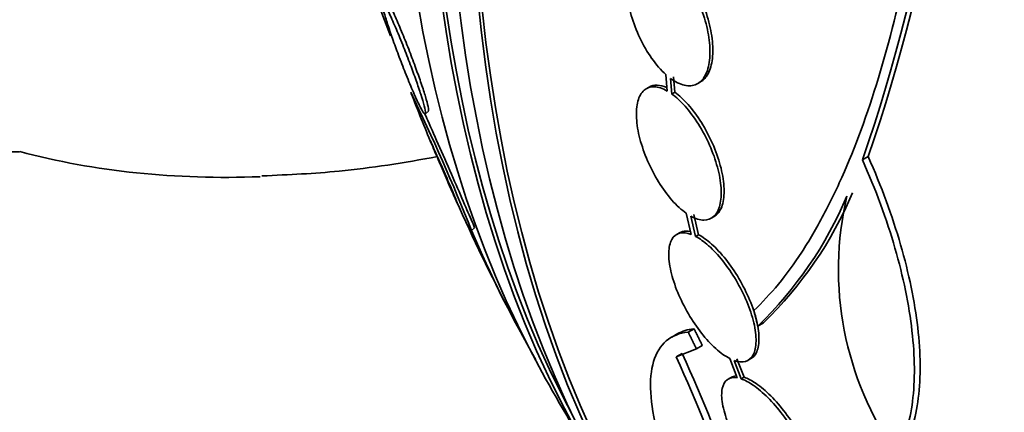
# Model space of a CAD drawing. Units: millimetres. Extents: x 0 to 771, y 0 to 1164.
# Drawn here: x 626 to 638, y 313 to 318 of the extents above; entities that cross this region are included whole.
import ezdxf
from ezdxf import colors
from ezdxf.entities.mleader import LeaderData, LeaderLine
from ezdxf.math import Vec2, Vec3

# ---------------------------------------------------------------- set-up
doc = ezdxf.new("R2010")
doc.units = ezdxf.units.MM
doc.layers.add('DV7_Défaut', color=7, linetype='Continuous')
doc.layers.add('Défaut', color=7, linetype='Continuous')

# ---------------------------------------------------------------- blocks, each defined once
blk = doc.blocks.new('_DOT')
at = {"color": 0}
blk.add_line((0, 0), (-1, 0), dxfattribs=at)
at = {"color": 0, "const_width": 0.333}
blk.add_lwpolyline([(-0.1665, 0, 1), (0.1665, 0, 1)], format="xyb", close=True, dxfattribs=at)
blk = doc.blocks.new('SE6')
at = {"layer": 'DV7_Défaut', "color": 7, "linetype": 'Continuous', "lineweight": 35}
for p, q in [((633.813, 317.158), (633.829, 316.953)), ((633.922, 316.937), (633.907, 317.131)), ((633.886, 316.916), (633.871, 317.11)), ((634.209, 317.045), (634.244, 317.066)), ((633.604, 317.003), (633.568, 316.982)), ((633.886, 316.916), (633.922, 316.937)), ((630.82, 316.671), (630.855, 316.703)), ((636.331, 316.137), (636.26, 316.096)), ((634.067, 315.432), (634.128, 315.169)), ((634.219, 315.165), (634.16, 315.417)), ((634.183, 315.144), (634.124, 315.396)), ((634.378, 315.371), (634.414, 315.392)), ((633.983, 315.189), (633.947, 315.169)), ((634.183, 315.144), (634.219, 315.165)), ((634.956, 314.029), (635.028, 314.071)), ((634.09, 313.954), (634.163, 313.996)), ((633.961, 313.935), (633.888, 313.893)), ((633.941, 313.645), (634.193, 313.746)), ((634.193, 313.746), (634.266, 313.788)), ((633.941, 313.645), (634.015, 313.688)), ((634.607, 313.625), (634.699, 313.385)), ((634.749, 313.372), (634.661, 313.601)), ((634.785, 313.393), (634.697, 313.622)), ((634.836, 313.604), (634.872, 313.624)), ((634.624, 313.39), (634.588, 313.369)), ((634.749, 313.372), (634.785, 313.393))]:
    blk.add_line(p, q, dxfattribs=at)
at = {"layer": 'DV7_Défaut', "color": 7, "linetype": 'Continuous', "lineweight": 18}
blk.add_line((631.392, 315.218), (631.43, 315.253), dxfattribs=at)
at = {"layer": 'DV7_Défaut', "color": 7, "linetype": 'Continuous', "lineweight": 35}
for centre, radius, start, end in [((615.35, 323.298), 22.116, 340.997, 0.4253), ((615.361, 323.359), 22.179, 340.9983, 0.3773), ((608.591, 306.221), 24.512, 21.5324, 25.9231), ((657.239, 327.299), 28.55, 201.3121, 202.6708), ((625.659, 317.979), 1.784, 257.1294, 273.4624), ((657.239, 327.299), 28.55, 204.0299, 207.1013), ((631.625, 317.597), 4.9, 313.9837, 337.0424), ((631.554, 317.557), 4.901, 313.9622, 337.0327), ((639.946, 314.733), 3.985, 166.776, 215.1116), ((645.871, 321.417), 15.75, 203.1791, 209.7271), ((617.752, 306.218), 17.811, 12.5363, 24.6467), ((617.618, 306.166), 18.04, 12.6888, 24.6421), ((657.239, 327.299), 28.55, 209.0173, 211.8436)]:
    blk.add_arc(centre, radius, start, end, dxfattribs=at)
for centre, major_axis, start_param, end_param in [((632.555, 341.55), (15, 25.981), 6.282433, 9.424787), ((635.384, 339.917), (13, 22.517), 6.282928, 9.425858), ((650.345, 331.279), (13.417, 23.239), 0.180825, 2.960768), ((650.345, 331.279), (13.39, 23.192), 0.26037, 2.881222), ((649.461, 331.79), (13.173, 22.816), 0.274513, 2.86708), ((649.885, 331.545), (13.294, 23.026), 0.280237, 2.861356), ((648.754, 332.198), (12.953, 22.435), 0.333705, 2.807888), ((649.461, 331.79), (13.146, 22.769), 0.342208, 2.799385), ((646.279, 333.627), (11.988, 20.764), 0.63565, 2.711496), ((636.445, 339.305), (-12.831, -22.224), 0.156304, 0.348198)]:
    blk.add_ellipse(centre, major_axis=major_axis, ratio=0.57735, start_param=start_param, end_param=end_param, dxfattribs=at)
for points, knots in [([(633.813, 318.626), (633.754, 318.67), (633.694, 318.701), (633.64, 318.715), (633.585, 318.729), (633.533, 318.726), (633.489, 318.707), (633.445, 318.688), (633.407, 318.652), (633.379, 318.602), (633.351, 318.553), (633.331, 318.489), (633.322, 318.415), (633.313, 318.342), (633.313, 318.258), (633.323, 318.169), (633.333, 318.081), (633.353, 317.987), (633.381, 317.893), (633.409, 317.799), (633.446, 317.703), (633.488, 317.614), (633.531, 317.524), (633.582, 317.437), (633.635, 317.361), (633.691, 317.282), (633.752, 317.212), (633.813, 317.158)], [0, 0, 0, 0, 0.112821, 0.112821, 0.112821, 0.225772, 0.225772, 0.225772, 0.337818, 0.337818, 0.337818, 0.448129, 0.448129, 0.448129, 0.556948, 0.556948, 0.556948, 0.665172, 0.665172, 0.665172, 0.773929, 0.773929, 0.773929, 0.884099, 0.884099, 0.884099, 1, 1, 1, 1]), ([(636.845, 318.683), (636.635, 317.622), (636.365, 316.711), (635.952, 315.76), (635.865, 315.58), (635.688, 315.246), (635.597, 315.091), (635.315, 314.66), (635.116, 314.419), (634.908, 314.224)], [0, 0, 0, 0, 0.5, 0.5, 0.625, 0.625, 0.75, 0.75, 1, 1, 1, 1]), ([(633.871, 317.11), (633.93, 317.066), (633.989, 317.037), (634.044, 317.025), (634.098, 317.013), (634.15, 317.017), (634.193, 317.037), (634.237, 317.058), (634.274, 317.095), (634.302, 317.146), (634.329, 317.197), (634.348, 317.262), (634.356, 317.336), (634.364, 317.41), (634.363, 317.495), (634.352, 317.584), (634.341, 317.672), (634.321, 317.767), (634.292, 317.861), (634.264, 317.955), (634.226, 318.05), (634.183, 318.139), (634.139, 318.229), (634.088, 318.315), (634.034, 318.39), (633.982, 318.462), (633.927, 318.526), (633.871, 318.577)], [0, 0, 0, 0, 0.113892, 0.113892, 0.113892, 0.227918, 0.227918, 0.227918, 0.340994, 0.340994, 0.340994, 0.452334, 0.452334, 0.452334, 0.562232, 0.562232, 0.562232, 0.671592, 0.671592, 0.671592, 0.781518, 0.781518, 0.781518, 0.892862, 0.892862, 0.892862, 1, 1, 1, 1]), ([(634.244, 317.066), (634.281, 317.087), (634.313, 317.122), (634.337, 317.167), (634.365, 317.217), (634.383, 317.282), (634.392, 317.357), (634.4, 317.431), (634.399, 317.515), (634.388, 317.604), (634.377, 317.693), (634.357, 317.788), (634.328, 317.881), (634.299, 317.975), (634.262, 318.071), (634.218, 318.16), (634.175, 318.25), (634.124, 318.336), (634.07, 318.411), (634.018, 318.483), (633.963, 318.547), (633.907, 318.598)], [0, 0, 0, 0, 0.132239, 0.132239, 0.132239, 0.27885, 0.27885, 0.27885, 0.423555, 0.423555, 0.423555, 0.56755, 0.56755, 0.56755, 0.712292, 0.712292, 0.712292, 0.858909, 0.858909, 0.858909, 1, 1, 1, 1]), ([(630.279, 318.073), (630.274, 318.073), (630.273, 318.062), (630.277, 318.039), (630.281, 318.016), (630.289, 317.981), (630.302, 317.936), (630.314, 317.894), (630.33, 317.842), (630.348, 317.785), (630.366, 317.729), (630.387, 317.668), (630.409, 317.605), (630.433, 317.538), (630.458, 317.469), (630.483, 317.401), (630.511, 317.326), (630.54, 317.251), (630.567, 317.182), (630.599, 317.103), (630.629, 317.029), (630.657, 316.964), (630.688, 316.892), (630.716, 316.83), (630.74, 316.782), (630.765, 316.732), (630.785, 316.696), (630.799, 316.679), (630.812, 316.662), (630.819, 316.662), (630.819, 316.68), (630.819, 316.696), (630.814, 316.727), (630.803, 316.77), (630.793, 316.808), (630.778, 316.857), (630.761, 316.912), (630.744, 316.965), (630.724, 317.024), (630.702, 317.086), (630.68, 317.15), (630.655, 317.217), (630.63, 317.284), (630.603, 317.357), (630.575, 317.43), (630.547, 317.5), (630.516, 317.578), (630.486, 317.652), (630.457, 317.719), (630.426, 317.793), (630.397, 317.86), (630.371, 317.913), (630.345, 317.97), (630.322, 318.015), (630.306, 318.042), (630.293, 318.062), (630.284, 318.073), (630.279, 318.073)], [0, 0, 0, 0, 0.048296, 0.048296, 0.048296, 0.096854, 0.096854, 0.096854, 0.142117, 0.142117, 0.142117, 0.185964, 0.185964, 0.185964, 0.232133, 0.232133, 0.232133, 0.283389, 0.283389, 0.283389, 0.341158, 0.341158, 0.341158, 0.404609, 0.404609, 0.404609, 0.469779, 0.469779, 0.469779, 0.530798, 0.530798, 0.530798, 0.583995, 0.583995, 0.583995, 0.630625, 0.630625, 0.630625, 0.674699, 0.674699, 0.674699, 0.720068, 0.720068, 0.720068, 0.769634, 0.769634, 0.769634, 0.825233, 0.825233, 0.825233, 0.886956, 0.886956, 0.886956, 0.952064, 0.952064, 0.952064, 1, 1, 1, 1]), ([(630.854, 316.702), (630.859, 316.707), (630.858, 316.726), (630.851, 316.759), (630.845, 316.789), (630.834, 316.832), (630.819, 316.883), (630.805, 316.93), (630.787, 316.986), (630.767, 317.046), (630.747, 317.105), (630.724, 317.169), (630.7, 317.234), (630.675, 317.303), (630.648, 317.375), (630.621, 317.444), (630.592, 317.52), (630.562, 317.595), (630.534, 317.664), (630.502, 317.741), (630.472, 317.812), (630.445, 317.873), (630.415, 317.939), (630.389, 317.995), (630.368, 318.035), (630.347, 318.075), (630.331, 318.101), (630.322, 318.107), (630.32, 318.109), (630.318, 318.109), (630.317, 318.108)], [0, 0, 0, 0, 0.109991, 0.109991, 0.109991, 0.207973, 0.207973, 0.207973, 0.297267, 0.297267, 0.297267, 0.386163, 0.386163, 0.386163, 0.4813, 0.4813, 0.4813, 0.587339, 0.587339, 0.587339, 0.706181, 0.706181, 0.706181, 0.834924, 0.834924, 0.834924, 0.964418, 0.964418, 0.964418, 1, 1, 1, 1]), ([(633.825, 316.995), (633.781, 317.014), (633.74, 317.025), (633.703, 317.026), (633.667, 317.027), (633.633, 317.019), (633.604, 317.003)], [0, 0, 0, 0, 0.505178, 0.505178, 0.505178, 1, 1, 1, 1]), ([(633.829, 316.953), (633.771, 316.986), (633.716, 317.004), (633.667, 317.005), (633.618, 317.007), (633.575, 316.992), (633.54, 316.962), (633.506, 316.931), (633.479, 316.885), (633.464, 316.826), (633.448, 316.768), (633.442, 316.696), (633.447, 316.616), (633.451, 316.538), (633.466, 316.45), (633.489, 316.359), (633.513, 316.27), (633.545, 316.176), (633.585, 316.085), (633.624, 315.994), (633.671, 315.904), (633.722, 315.822), (633.773, 315.74), (633.83, 315.663), (633.887, 315.597), (633.946, 315.53), (634.008, 315.473), (634.067, 315.432)], [0, 0, 0, 0, 0.113241, 0.113241, 0.113241, 0.226891, 0.226891, 0.226891, 0.340171, 0.340171, 0.340171, 0.451901, 0.451901, 0.451901, 0.561682, 0.561682, 0.561682, 0.670012, 0.670012, 0.670012, 0.778011, 0.778011, 0.778011, 0.886903, 0.886903, 0.886903, 1, 1, 1, 1]), ([(634.124, 315.396), (634.181, 315.364), (634.237, 315.347), (634.285, 315.347), (634.333, 315.347), (634.376, 315.363), (634.41, 315.395), (634.444, 315.427), (634.47, 315.474), (634.485, 315.534), (634.5, 315.594), (634.505, 315.667), (634.499, 315.747), (634.494, 315.826), (634.479, 315.915), (634.454, 316.005), (634.43, 316.095), (634.397, 316.189), (634.357, 316.279), (634.317, 316.37), (634.269, 316.46), (634.218, 316.541), (634.166, 316.623), (634.109, 316.699), (634.052, 316.764), (633.997, 316.825), (633.941, 316.877), (633.886, 316.916)], [0, 0, 0, 0, 0.114352, 0.114352, 0.114352, 0.229095, 0.229095, 0.229095, 0.343393, 0.343393, 0.343393, 0.456085, 0.456085, 0.456085, 0.566848, 0.566848, 0.566848, 0.676226, 0.676226, 0.676226, 0.78533, 0.78533, 0.78533, 0.895351, 0.895351, 0.895351, 1, 1, 1, 1]), ([(634.414, 315.392), (634.425, 315.398), (634.436, 315.406), (634.446, 315.416), (634.48, 315.447), (634.505, 315.495), (634.521, 315.555), (634.535, 315.614), (634.54, 315.687), (634.535, 315.768), (634.53, 315.847), (634.515, 315.935), (634.49, 316.026), (634.466, 316.115), (634.433, 316.209), (634.393, 316.3), (634.353, 316.391), (634.305, 316.48), (634.254, 316.562), (634.202, 316.644), (634.145, 316.72), (634.088, 316.784), (634.033, 316.846), (633.977, 316.898), (633.922, 316.937)], [0, 0, 0, 0, 0.042331, 0.042331, 0.042331, 0.184334, 0.184334, 0.184334, 0.324334, 0.324334, 0.324334, 0.46193, 0.46193, 0.46193, 0.597799, 0.597799, 0.597799, 0.733327, 0.733327, 0.733327, 0.869998, 0.869998, 0.869998, 1, 1, 1, 1]), ([(630.806, 316.681), (630.819, 316.651), (630.834, 316.619), (630.848, 316.586), (630.892, 316.486), (630.944, 316.369), (630.999, 316.245), (631.051, 316.127), (631.108, 315.997), (631.164, 315.87), (631.213, 315.759), (631.262, 315.646), (631.306, 315.543), (631.345, 315.453), (631.381, 315.369), (631.411, 315.299), (631.417, 315.283), (631.424, 315.267), (631.43, 315.253)], [0, 0, 0, 0, 0.083999, 0.083999, 0.083999, 0.334478, 0.334478, 0.334478, 0.571847, 0.571847, 0.571847, 0.779316, 0.779316, 0.779316, 0.959306, 0.959306, 0.959306, 1, 1, 1, 1]), ([(630.876, 316.343), (630.876, 316.343), (630.878, 316.336), (630.884, 316.323), (630.889, 316.309), (630.898, 316.289), (630.909, 316.262), (630.919, 316.237), (630.932, 316.207), (630.946, 316.174), (630.96, 316.143), (630.975, 316.108), (630.99, 316.073), (631.005, 316.036), (631.022, 315.998), (631.038, 315.962), (631.055, 315.921), (631.072, 315.881), (631.089, 315.844), (631.107, 315.802), (631.124, 315.762), (631.139, 315.728), (631.156, 315.689), (631.171, 315.656), (631.183, 315.63), (631.195, 315.603), (631.204, 315.583), (631.209, 315.574), (631.214, 315.565), (631.214, 315.565), (631.21, 315.575), (631.207, 315.585), (631.2, 315.603), (631.189, 315.629), (631.18, 315.651), (631.168, 315.679), (631.154, 315.712), (631.141, 315.742), (631.126, 315.775), (631.111, 315.81), (631.096, 315.846), (631.08, 315.883), (631.064, 315.919), (631.047, 315.959), (631.03, 315.999), (631.013, 316.036), (630.995, 316.078), (630.977, 316.117), (630.962, 316.153), (630.944, 316.193), (630.928, 316.228), (630.915, 316.257), (630.901, 316.288), (630.891, 316.312), (630.884, 316.326), (630.879, 316.337), (630.876, 316.343), (630.876, 316.343)], [0, 0, 0, 0, 0.050251, 0.050251, 0.050251, 0.100825, 0.100825, 0.100825, 0.147144, 0.147144, 0.147144, 0.190792, 0.190792, 0.190792, 0.23579, 0.23579, 0.23579, 0.285243, 0.285243, 0.285243, 0.341077, 0.341077, 0.341077, 0.403308, 0.403308, 0.403308, 0.468904, 0.468904, 0.468904, 0.532055, 0.532055, 0.532055, 0.587709, 0.587709, 0.587709, 0.635672, 0.635672, 0.635672, 0.679725, 0.679725, 0.679725, 0.724099, 0.724099, 0.724099, 0.772074, 0.772074, 0.772074, 0.825889, 0.825889, 0.825889, 0.886254, 0.886254, 0.886254, 0.951231, 0.951231, 0.951231, 1, 1, 1, 1]), ([(628.781, 315.897), (629.133, 315.912), (629.808, 315.945), (630.555, 316.059), (630.967, 316.138)], [0, 0, 0, 0, 0.442195, 1, 1, 1, 1]), ([(636.686, 312.44), (636.785, 312.616), (636.851, 312.834), (636.899, 313.222), (636.907, 313.363), (636.905, 313.655), (636.895, 313.809), (636.858, 314.13), (636.831, 314.3), (636.76, 314.645), (636.716, 314.82), (636.561, 315.356), (636.424, 315.729), (636.26, 316.096)], [0, 0, 0, 0, 0.25, 0.25, 0.375, 0.375, 0.5, 0.5, 0.625, 0.625, 0.75, 0.75, 1, 1, 1, 1]), ([(636.758, 312.482), (636.856, 312.657), (636.922, 312.875), (636.971, 313.263), (636.978, 313.404), (636.976, 313.697), (636.966, 313.85), (636.929, 314.172), (636.902, 314.341), (636.83, 314.686), (636.787, 314.862), (636.631, 315.398), (636.495, 315.77), (636.331, 316.137)], [0, 0, 0, 0, 0.25, 0.25, 0.375, 0.375, 0.5, 0.5, 0.625, 0.625, 0.75, 0.75, 1, 1, 1, 1]), ([(634.128, 315.169), (634.074, 315.19), (634.024, 315.194), (633.983, 315.184), (633.942, 315.173), (633.909, 315.146), (633.886, 315.105), (633.863, 315.063), (633.85, 315.007), (633.848, 314.94), (633.846, 314.874), (633.855, 314.795), (633.875, 314.711), (633.894, 314.628), (633.923, 314.538), (633.96, 314.447), (633.997, 314.359), (634.042, 314.268), (634.093, 314.182), (634.142, 314.096), (634.198, 314.014), (634.256, 313.941), (634.313, 313.868), (634.374, 313.802), (634.433, 313.749), (634.493, 313.695), (634.552, 313.653), (634.607, 313.625)], [0, 0, 0, 0, 0.114182, 0.114182, 0.114182, 0.22856, 0.22856, 0.22856, 0.343235, 0.343235, 0.343235, 0.456651, 0.456651, 0.456651, 0.567656, 0.567656, 0.567656, 0.67624, 0.67624, 0.67624, 0.783483, 0.783483, 0.783483, 0.890995, 0.890995, 0.890995, 1, 1, 1, 1]), ([(634.119, 315.204), (634.082, 315.212), (634.048, 315.212), (634.019, 315.204), (634.007, 315.201), (633.995, 315.196), (633.983, 315.19)], [0, 0, 0, 0, 0.695716, 0.695716, 0.695716, 1, 1, 1, 1]), ([(634.661, 313.601), (634.715, 313.582), (634.764, 313.578), (634.804, 313.59), (634.845, 313.602), (634.877, 313.63), (634.899, 313.672), (634.922, 313.714), (634.934, 313.772), (634.935, 313.84), (634.936, 313.907), (634.927, 313.986), (634.907, 314.071), (634.887, 314.154), (634.857, 314.244), (634.819, 314.335), (634.782, 314.423), (634.736, 314.515), (634.686, 314.6), (634.636, 314.685), (634.579, 314.767), (634.522, 314.839), (634.464, 314.912), (634.403, 314.977), (634.344, 315.029), (634.289, 315.078), (634.234, 315.118), (634.183, 315.144)], [0, 0, 0, 0, 0.115202, 0.115202, 0.115202, 0.2306, 0.2306, 0.2306, 0.346198, 0.346198, 0.346198, 0.460423, 0.460423, 0.460423, 0.572214, 0.572214, 0.572214, 0.681651, 0.681651, 0.681651, 0.789836, 0.789836, 0.789836, 0.898339, 0.898339, 0.898339, 1, 1, 1, 1]), ([(634.872, 313.624), (634.898, 313.639), (634.919, 313.662), (634.936, 313.693), (634.958, 313.735), (634.97, 313.793), (634.971, 313.86), (634.972, 313.927), (634.963, 314.007), (634.943, 314.091), (634.923, 314.174), (634.893, 314.265), (634.855, 314.356), (634.818, 314.444), (634.772, 314.535), (634.722, 314.621), (634.672, 314.706), (634.615, 314.788), (634.558, 314.86), (634.5, 314.933), (634.439, 314.998), (634.38, 315.05), (634.325, 315.099), (634.27, 315.138), (634.219, 315.165)], [0, 0, 0, 0, 0.098127, 0.098127, 0.098127, 0.23365, 0.23365, 0.23365, 0.367555, 0.367555, 0.367555, 0.498598, 0.498598, 0.498598, 0.626871, 0.626871, 0.626871, 0.753673, 0.753673, 0.753673, 0.880849, 0.880849, 0.880849, 1, 1, 1, 1]), ([(634.09, 313.954), (633.98, 313.943), (633.889, 313.905), (633.745, 313.783), (633.692, 313.696), (633.627, 313.48), (633.615, 313.352), (633.632, 313.053), (633.661, 312.885), (633.758, 312.521), (633.827, 312.321), (634.002, 311.904), (634.107, 311.687), (634.291, 311.348), (634.358, 311.232), (634.496, 311.002), (634.569, 310.887), (634.797, 310.542), (634.963, 310.31), (635.139, 310.084)], [0, 0, 0, 0, 0.125, 0.125, 0.25, 0.25, 0.375, 0.375, 0.5, 0.5, 0.625, 0.625, 0.75, 0.75, 0.8125, 0.8125, 0.875, 0.875, 1, 1, 1, 1]), ([(634.699, 313.385), (634.65, 313.393), (634.608, 313.385), (634.577, 313.362), (634.545, 313.34), (634.524, 313.301), (634.514, 313.251), (634.503, 313.2), (634.505, 313.136), (634.517, 313.062), (634.53, 312.99), (634.554, 312.906), (634.589, 312.819), (634.622, 312.734), (634.666, 312.643), (634.716, 312.555), (634.765, 312.469), (634.822, 312.382), (634.881, 312.303), (634.94, 312.225), (635.002, 312.152), (635.064, 312.09), (635.125, 312.028), (635.188, 311.974), (635.246, 311.934), (635.303, 311.894), (635.358, 311.865), (635.406, 311.85)], [0, 0, 0, 0, 0.11516, 0.11516, 0.11516, 0.230397, 0.230397, 0.230397, 0.346745, 0.346745, 0.346745, 0.462189, 0.462189, 0.462189, 0.574664, 0.574664, 0.574664, 0.68354, 0.68354, 0.68354, 0.789887, 0.789887, 0.789887, 0.895812, 0.895812, 0.895812, 1, 1, 1, 1]), ([(635.456, 311.838), (635.504, 311.831), (635.545, 311.839), (635.576, 311.863), (635.607, 311.886), (635.628, 311.925), (635.637, 311.976), (635.647, 312.028), (635.645, 312.093), (635.632, 312.167), (635.619, 312.24), (635.594, 312.324), (635.56, 312.412), (635.526, 312.497), (635.482, 312.587), (635.431, 312.676), (635.382, 312.762), (635.325, 312.848), (635.266, 312.927), (635.207, 313.004), (635.144, 313.077), (635.083, 313.139), (635.021, 313.201), (634.958, 313.254), (634.9, 313.293), (634.846, 313.33), (634.795, 313.357), (634.749, 313.372)], [0, 0, 0, 0, 0.116012, 0.116012, 0.116012, 0.232107, 0.232107, 0.232107, 0.349198, 0.349198, 0.349198, 0.465206, 0.465206, 0.465206, 0.578175, 0.578175, 0.578175, 0.687624, 0.687624, 0.687624, 0.794677, 0.794677, 0.794677, 0.901382, 0.901382, 0.901382, 1, 1, 1, 1]), ([(635.6, 311.875), (635.604, 311.878), (635.609, 311.881), (635.613, 311.884), (635.643, 311.907), (635.664, 311.946), (635.674, 311.997), (635.684, 312.049), (635.682, 312.114), (635.668, 312.188), (635.655, 312.261), (635.631, 312.345), (635.596, 312.433), (635.562, 312.518), (635.518, 312.609), (635.467, 312.697), (635.418, 312.783), (635.361, 312.869), (635.302, 312.948), (635.243, 313.025), (635.18, 313.098), (635.119, 313.16), (635.057, 313.222), (634.995, 313.275), (634.936, 313.314), (634.882, 313.351), (634.831, 313.378), (634.785, 313.393)], [0, 0, 0, 0, 0.0174706, 0.0174706, 0.0174706, 0.1465274, 0.1465274, 0.1465274, 0.276696, 0.276696, 0.276696, 0.4056558, 0.4056558, 0.4056558, 0.5312239, 0.5312239, 0.5312239, 0.652865, 0.652865, 0.652865, 0.7718349, 0.7718349, 0.7718349, 0.8904185, 0.8904185, 0.8904185, 1, 1, 1, 1])]:
    blk.add_open_spline(points, degree=3, knots=knots, dxfattribs=at)
for points, degree in [([(634.908, 314.224), (634.932, 314.127), (634.956, 314.029)], 2), ([(634.163, 313.996), (634.084, 313.988), (634.015, 313.966), (633.955, 313.932)], 3), ([(634.193, 313.746), (634.141, 313.85), (634.09, 313.954)], 2), ([(634.266, 313.788), (634.214, 313.892), (634.163, 313.996)], 2), ([(634.688, 313.408), (634.664, 313.407), (634.642, 313.401), (634.624, 313.39)], 3)]:
    blk.add_open_spline(points, degree=degree, dxfattribs=at)

msp = doc.modelspace()

# ---------------------------------------------------------------- block references
at = {"layer": 'Défaut'}
msp.add_blockref('SE6', (0, 0), dxfattribs=at)

# ---------------------------------------------------------------- leaders
at = {"layer": 'Défaut', "color": 7, "linetype": 'Continuous', "lineweight": 18}
ml = msp.add_multileader_mtext('Standard', dxfattribs=at)
ml.set_content('{\\pxsm0.9;\\fSolid Edge ISO|b1||i0||c0|p34;\\W1.;12/06/2017\\P}', color=256)
ml.set_leader_properties()
ml.set_arrow_properties(name='DOT')
ml.build(insert=Vec2(0, 0))
ml.multileader.update_dxf_attribs({"leader_type": 0, "dogleg_length": 0, "arrow_head_size": 12})
ctx = ml.context
ctx.base_point, ctx.char_height, ctx.arrow_head_size, ctx.landing_gap_size = Vec3(656.602, 1156.973), 12, 12, 4.2
notes = []
notes.append((ctx, [(0, (0, 0, 0), (0, 0), (1, 0), 1, [])]))
ctx.mtext.insert = Vec3(658.602, 1163.093)
for ctx, leaders in notes:
    for number, flags, end, landing, length, lines in leaders:
        leader = LeaderData()
        leader.index, (leader.has_last_leader_line, leader.has_dogleg_vector, leader.attachment_direction) = number, flags
        leader.last_leader_point, leader.dogleg_vector, leader.dogleg_length = Vec3(end), Vec3(landing), length
        for number, points, colour, breaks in lines:
            line = LeaderLine()
            line.index, line.vertices, line.color, line.breaks = number, Vec3.list(points), colors.encode_raw_color(colour), breaks
            leader.lines.append(line)
        ctx.leaders.append(leader)

doc.saveas('drawing.dxf')
